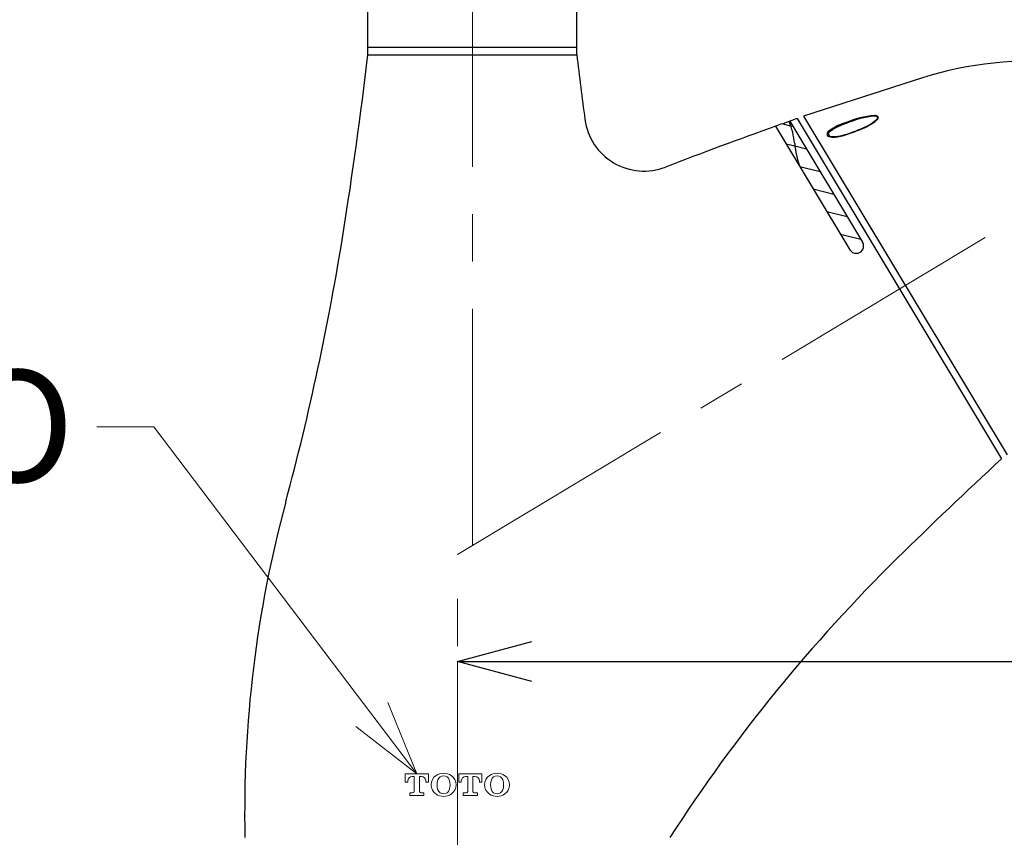
# Model space of a CAD drawing. Units: millimetres. Extents: x 1815 to 3015, y 535 to 2257.
# Drawn here: x 2057 to 2189, y 1244 to 1354 of the extents above; entities that cross this region are included whole.
import ezdxf
from ezdxf import colors
from ezdxf.entities.mleader import LeaderData, LeaderLine
from ezdxf.math import Vec2, Vec3

# ---------------------------------------------------------------- set-up
doc = ezdxf.new("R2010")
doc.units = ezdxf.units.MM
doc.linetypes.add('CENTER', pattern=[50.8, 31.75, -6.35, 6.35, -6.35])
doc.linetypes.add('LFT05', pattern=[7.5, 5, -2.5])
doc.layers.add('中心線', color=2, linetype='CENTER', lineweight=5)
doc.layers.add('標註線', color=7, linetype='Continuous', lineweight=9)
doc.layers.add('繪圖線', color=7, linetype='Continuous')
doc.styles.get("Standard").update_dxf_attribs({"font": 'ARIAL.TTF'})
doc.dimstyles.get("Standard").update_dxf_attribs({"dimtxt": 0.18, "dimasz": 0.18, "dimexe": 0.18, "dimexo": 0.0625, "dimgap": 0.09, "dimtad": 0, "dimtih": 1, "dimtoh": 1, "dimdec": 4, "dimzin": 0, "dimdsep": 46, "dimtxsty": 'Standard', "dimcen": 0.09, "dimadec": 0, "dimazin": 0, "dimtfac": 1, "dimtdec": 4, "dimtofl": 0, "dimtmove": 0, "dimatfit": 3, "dimfxl": 1, "dimtolj": 1, "dimtzin": 0, "dimarcsym": 0})

# ---------------------------------------------------------------- blocks, each defined once
blk = doc.blocks.new('_Open30')
at = {"color": 0, "linetype": 'ByBlock', "lineweight": -2}
for p, q in [((-1, 0.268), (0, 0)), ((0, 0), (-1, -0.268)), ((0, 0), (-1, 0))]:
    blk.add_line(p, q, dxfattribs=at)
blk = doc.blocks.new('*D6')
at = {"layer": 'Defpoints', "color": 0, "transparency": 16777216}
for p in [(4509.45, 1617.44), (4509.45, 1511.24), (4377.3, 1500.37)]:
    blk.add_point(p, dxfattribs=at)
at = {"layer": '標註線', "color": 0, "lineweight": 9, "transparency": 16777216}
for p, q in [((4509.45, 1612.44), (4509.45, 1511.24)), ((4377.3, 1505.37), (4377.3, 1511.24))]:
    blk.add_line(p, q, dxfattribs=at)
at = {"layer": '標註線', "color": 0, "lineweight": -2, "transparency": 16777216}
for p, q in [((4387.3, 1511.24), (4499.45, 1511.24)), ((4521.83, 1511.24), (4509.45, 1511.24))]:
    blk.add_line(p, q, dxfattribs=at)
at = {"layer": '標註線', "color": 0, "lineweight": -2, "transparency": 16777216, "xscale": 10, "yscale": 10, "zscale": 10, "rotation": 180}
blk.add_blockref('_Open30', (4377.3, 1511.24), dxfattribs=at)
at = {"layer": '標註線', "color": 0, "lineweight": -2, "transparency": 16777216, "xscale": 10, "yscale": 10, "zscale": 10}
blk.add_blockref('_Open30', (4509.45, 1511.24), dxfattribs=at)
at = {"layer": '標註線', "transparency": 16777216, "insert": (4562.92, 1511.24), "char_height": 15, "attachment_point": 5}
blk.add_mtext('\\A1;最大146', dxfattribs=at)
blk = doc.blocks.new('A$C075A48BE')
at = {"layer": '中心線'}
for p, q in [((302.65355, 747.99299), (302.65358, 1046.8365)), ((300.65355, 746.79127), (416.68802, 816.51181)), ((300.65355, 696.36905), (300.65355, 746.79127))]:
    blk.add_line(p, q, dxfattribs=at)
at = {"layer": '繪圖線', "color": 7, "linetype": 'Continuous'}
for p, q in [((288.65355, 813.8365), (288.65355, 1007.8365)), ((316.65355, 813.8365), (316.65355, 1007.8365)), ((288.65355, 814.8365), (316.65355, 814.8365)), ((288.65355, 813.8365), (316.65355, 813.8365)), ((363.0064, 810.75751), (347.06191, 805.57699)), ((347.06191, 805.57699), (374.35893, 760.14713)), ((357.07341, 805.51666), (356.98058, 805.47377)), ((343.31374, 804.2427), (353.26702, 787.67766)), ((345.23732, 804.92453), (354.98135, 788.70774)), ((346.20048, 805.26317), (373.62261, 759.62518)), ((352.76637, 804.75124), (352.79942, 804.7632)), ((352.76637, 804.75124), (352.82337, 804.63765)), ((352.82337, 804.63765), (352.85581, 804.64966)), ((352.01376, 802.97169), (352.00539, 802.96999)), ((353.55655, 803.42021), (353.30588, 803.3318)), ((353.58912, 803.43207), (353.55655, 803.42021)), ((353.56271, 803.41829), (353.55655, 803.42021)), ((353.58968, 803.38102), (353.56271, 803.41829)), ((353.62266, 803.39308), (353.58968, 803.38102)), ((354.66103, 803.85865), (354.65828, 803.85745))]:
    blk.add_line(p, q, dxfattribs=at)
at = {"layer": '繪圖線', "color": 7, "linetype": 'LFT05'}
for p, q in [((344.27493, 804.58441), (345.3379, 804.31938)), ((345.3379, 804.31938), (345.64728, 804.24225)), ((344.7238, 801.89596), (345.9162, 801.59866)), ((345.9162, 801.59866), (347.46821, 801.2117)), ((346.54474, 798.86542), (346.55444, 798.863)), ((346.55444, 798.863), (349.28915, 798.18116)), ((348.36567, 795.83487), (351.11008, 795.15061)), ((350.18661, 792.80433), (352.93102, 792.12007)), ((352.00754, 789.77378), (354.75195, 789.08953))]:
    blk.add_line(p, q, dxfattribs=at)
at = {"layer": '繪圖線', "color": 7, "linetype": 'Continuous', "lineweight": 0}
for p, q in [((293.65355, 717.33649), (293.65355, 716.23649)), ((293.65355, 717.33649), (296.77355, 717.33649)), ((294.59356, 716.98649), (294.85854, 716.98649)), ((294.85854, 716.98649), (294.85854, 715.0065)), ((295.56853, 716.98649), (295.83355, 716.98649)), ((295.56853, 716.97887), (295.56853, 715.00816)), ((296.77355, 716.23649), (296.77355, 717.33649)), ((300.82354, 717.33649), (300.82354, 716.23649)), ((300.82354, 717.33649), (303.94353, 717.33649)), ((301.76354, 716.98649), (302.02855, 716.98649)), ((302.02855, 716.98649), (302.02855, 715.0065)), ((302.73854, 716.98649), (303.00353, 716.98649)), ((302.73854, 716.97887), (302.73854, 715.00816)), ((303.93142, 717.22909), (303.94353, 717.24122)), ((303.94353, 716.23649), (303.94353, 717.33649)), ((293.65355, 716.23649), (294.00353, 716.23649)), ((294.00353, 716.39649), (294.00353, 716.23649)), ((296.42354, 716.23649), (296.42354, 716.39649)), ((296.42354, 716.23649), (296.77355, 716.23649)), ((300.82354, 716.23649), (301.17354, 716.23649)), ((301.17354, 716.39649), (301.17354, 716.23649)), ((303.59356, 716.23649), (303.59356, 716.39649)), ((303.59356, 716.23649), (303.94353, 716.23649)), ((294.26354, 714.7865), (294.26354, 714.4365)), ((294.26354, 714.7865), (294.63854, 714.7865)), ((294.26354, 714.4365), (296.16356, 714.4365)), ((295.78856, 714.7865), (296.16356, 714.7865)), ((296.16356, 714.4365), (296.16356, 714.7865)), ((301.43352, 714.7865), (301.43352, 714.4365)), ((301.43352, 714.7865), (301.80852, 714.7865)), ((301.43352, 714.4365), (303.33355, 714.4365)), ((302.95855, 714.7865), (303.33355, 714.7865)), ((303.33355, 714.4365), (303.33355, 714.7865))]:
    blk.add_line(p, q, dxfattribs=at)
at = {"layer": '繪圖線', "color": 7, "linetype": 'Continuous'}
for centre, radius, start, end in [((-307.19975, 884.25566), 600.00001, 350.94543915, 353.25993101), ((912.50685, 884.25566), 600.00001, 186.74006899, 187.57399498), ((377.791, 762.99334), 50, 84.8158259, 107.199059), ((357.60002, 793.19673), 12.52313, 94.7565636, 112.5405983), ((357.81953, 792.8772), 12.77612, 95.6312477, 112.8621558), ((356.66445, 805.10737), 0.57859, 45.0229673, 100.2426069), ((356.67165, 805.17543), 0.42947, 44.001308, 104.2603485), ((356.71229, 805.39158), 0.28059, 301.473957, 17.0320494), ((356.7244, 805.40743), 0.36571, 297.8976783, 17.3786146), ((325.67177, 806.22622), 8, 187.573995, 291.1181242), ((544.72925, 239.05972), 600.00001, 109.61465512, 111.11812422), ((544.72872, 239.05953), 600.00001, 109.41971416, 109.61460097), ((544.72925, 239.05972), 600.00001, 109.41976835, 109.51722857), ((334.93782, 800.75731), 11, 6.0651909, 22.0546716), ((544.72925, 239.05972), 600.00001, 109.32227277, 109.41976835), ((355.0675, 797.26477), 7.83214, 107.0859832, 125.6633059), ((355.18905, 797.1849), 7.8192, 107.6106961, 125.6514103), ((352.13803, 810.65879), 7.25309, 290.3559614, 310.6066309), ((352.03647, 811.00198), 7.65703, 290.6814464, 309.3892228), ((350.70686, 803.17622), 0.49643, 114.4734892, 197.0130369), ((350.58673, 803.27065), 0.42799, 214.0557978, 254.2637229), ((350.77101, 803.18539), 0.37973, 111.5367175, 198.4788456), ((350.69927, 803.2628), 0.34971, 214.4397267, 253.2560308), ((351.14896, 805.82201), 3.03995, 257.1071859, 287.6735364), ((351.22321, 805.58259), 2.72718, 256.7583048, 286.6671739), ((349.84333, 813.25958), 10.51429, 281.8664235, 289.2274025), ((349.35306, 814.7422), 12.1254, 282.957244, 290.4506624), ((347.34918, 820.67174), 18.3342, 289.8978569, 293.5037744), ((346.66561, 822.48738), 20.32222, 290.0193394, 293.4128522), ((357.8307, 802.96411), 12, 184.9936526, 200.1364497), ((-60.31501, 844.91192), 350.00001, 344.9180992, 350.9454391), ((354.12418, 788.1927), 1, 211, 31), ((780.61995, 318.77014), 600.00001, 132.71319864, 134.55956495), ((432.11798, 712.21017), 160, 164.9180992, 181.2081983), ((513.9928, 589.52827), 220, 134.5595649, 147.1589635)]:
    blk.add_arc(centre, radius, start, end, dxfattribs=at)
at = {"layer": '繪圖線', "color": 7, "linetype": 'Continuous', "lineweight": 0}
for centre, radius, start, end in [((294.59356, 716.39649), 0.59, 90, 180), ((295.83355, 716.39649), 0.59, 0, 90), ((298.61354, 715.88649), 1.5, 123.5924304, 236.4075777), ((298.77953, 715.63659), 1.8, 89.3948051, 123.5924136), ((298.78514, 716.29661), 0.79, 89.0283029, 160.1874717), ((298.81755, 715.63659), 1.8, 56.4084057, 90.6051949), ((298.81194, 716.29661), 0.79, 19.8125377, 90.9716971), ((298.98354, 715.88649), 1.5, 303.5924223, 56.4075696), ((301.76354, 716.39649), 0.59, 90, 180), ((303.00353, 716.39649), 0.59, 0, 90), ((305.78356, 715.88649), 1.5, 123.5924304, 236.4075777), ((305.94951, 715.63659), 1.8, 89.3938337, 123.5915943), ((305.95516, 716.29661), 0.79, 89.0305159, 160.1874623), ((305.98754, 715.63659), 1.8, 56.4076066, 90.6051949), ((305.98192, 716.29661), 0.79, 19.8125471, 90.9694841), ((306.15355, 715.88649), 1.5, 303.5914391, 56.4085528), ((299.92354, 715.88649), 2, 160.1879825, 199.8120278), ((297.67354, 715.88649), 2, 340.1879722, 19.8120175), ((307.09356, 715.88649), 2, 160.1879751, 199.8120352), ((304.84356, 715.88649), 2, 340.1876685, 19.8123213), ((294.63854, 715.0065), 0.22, 270, 0), ((295.78856, 715.0065), 0.22, 180, 270), ((298.77953, 716.13639), 1.8, 236.4075931, 270.6051974), ((298.78514, 715.47638), 0.79, 199.8125544, 270.9716966), ((298.81194, 715.47638), 0.79, 269.0283034, 340.1874362), ((298.81755, 716.13639), 1.8, 269.3948026, 303.5923968), ((301.80852, 715.0065), 0.22, 270, 0), ((302.95855, 715.0065), 0.22, 180, 270), ((305.94951, 716.13639), 1.8, 236.4084124, 270.6061687), ((305.95516, 715.47638), 0.79, 199.8125638, 270.9694836), ((305.98754, 716.13639), 1.8, 269.3948026, 303.5923866), ((305.98192, 715.47638), 0.79, 269.0305164, 340.1874269)]:
    blk.add_arc(centre, radius, start, end, dxfattribs=at)
at = {"layer": '標註線'}
dim = blk.add_linear_dim(base=(432.7965, 732.44814), p1=(300.65355, 721.58016), p2=(432.7965, 838.64947), text='最大146', dimstyle='Standard', override={"dimasz": 10, "dimfxl": 1.25}, dxfattribs=at)
dim.commit()
dim.dimension.update_dxf_attribs({"geometry": '*D6', "text_midpoint": (486.27097, 732.44814), "dimtype": 128, "insert": (-4076.64901, -778.79266)})
ml = blk.add_multileader_mtext('Standard', dxfattribs=at)
ml.set_content('TOTO', color=256)
ml.set_leader_properties(linetype='ByLayer', lineweight=-1)
ml.set_arrow_properties(name='OPEN30')
ml.build(insert=Vec2(0, 0))
ml.multileader.update_dxf_attribs({"dogleg_length": 0.36, "arrow_head_size": 10})
ctx = ml.context
ctx.base_point, ctx.char_height, ctx.arrow_head_size, ctx.landing_gap_size, ctx.plane_origin = Vec3(189.51813, 763.8963), 15, 10, 3, Vec3(295.21355, 717.33649)
ctx.text_align_type = 2
notes = []
notes.append((ctx, [(0, (1, 1, 0), (252.64485, 763.8963), (-1, 0), 0.36, [(0, [(295.21355, 717.33649), (259.95887, 763.8963)], 0, [])])]))
ctx.mtext.insert, ctx.mtext.alignment, ctx.mtext.flow_direction = Vec3(249.28485, 771.5242), 3, 5
for ctx, leaders in notes:
    for number, flags, end, landing, length, lines in leaders:
        leader = LeaderData()
        leader.index, (leader.has_last_leader_line, leader.has_dogleg_vector, leader.attachment_direction) = number, flags
        leader.last_leader_point, leader.dogleg_vector, leader.dogleg_length = Vec3(end), Vec3(landing), length
        for number, points, colour, breaks in lines:
            line = LeaderLine()
            line.index, line.vertices, line.color, line.breaks = number, Vec3.list(points), colors.encode_raw_color(colour), breaks
            leader.lines.append(line)
        ctx.leaders.append(leader)

msp = doc.modelspace()

# ---------------------------------------------------------------- block references
msp.add_blockref('A$C075A48BE', (1815.08, 535.12))

doc.saveas('drawing.dxf')
